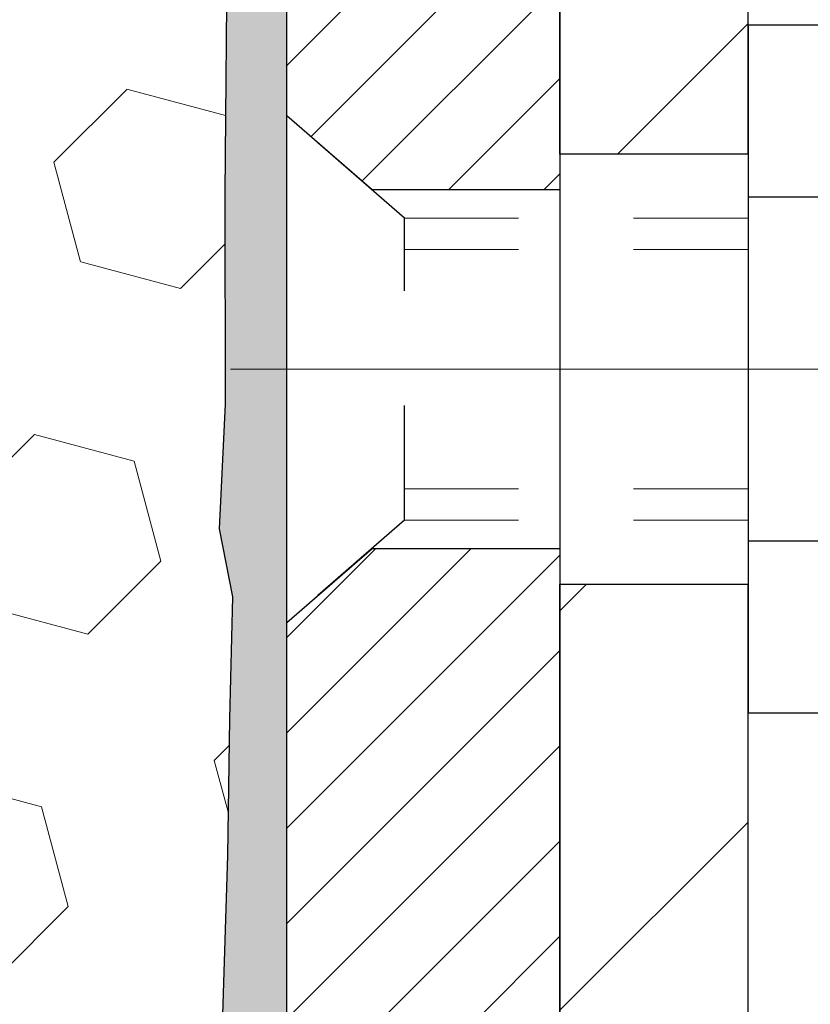
# Model space of a CAD drawing. Extents: x -7 to 3254, y -7 to 1977.
# Drawn here: x 26 to 26, y 18 to 19 of the extents above; entities that cross this region are included whole.
import ezdxf

# ---------------------------------------------------------------- set-up
doc = ezdxf.new("R2010")
doc.units = 0
doc.header["$LTSCALE"] = 5
doc.header["$MEASUREMENT"] = 0
doc.linetypes.add('CENTERX2', pattern=[4, 2.5, -0.5, 0.5, -0.5])
doc.linetypes.add('HIDDEN', pattern=[0.375, 0.25, -0.125])
doc.layers.get('DEFPOINTS').update_dxf_attribs({"linetype": 'CONTINUOUS'})
for name, color, linetype, lineweight in [('CENTERLINE - L', 1, 'CENTERX2', 18), ('DIMS', 50, 'CONTINUOUS', 25), ('EPOXY ADHESIVE - H', 50, 'CONTINUOUS', 15), ('EPOXY ADHESIVE - L', 52, 'CONTINUOUS', 25), ('FOAM INSERT - H', 150, 'CONTINUOUS', 9), ('MIG FOOT - H', 251, 'CONTINUOUS', 20), ('MIG FOOT - L', 7, 'CONTINUOUS', 30), ('MIG RETAINER - H', 251, 'CONTINUOUS', 20), ('MIG RETAINER - L', 7, 'CONTINUOUS', 30), ('SCREW - L', 1, 'CONTINUOUS', 25)]:
    doc.layers.add(name, color=color, linetype=linetype, lineweight=lineweight)
doc.layers.add('METAL11', color=7, linetype='CONTINUOUS')
doc.dimstyles.get("Standard").update_dxf_attribs({"dimtxt": 0.18, "dimasz": 0.18, "dimexe": 0.18, "dimexo": 0.0625, "dimgap": 0.09, "dimtad": 0, "dimtih": 1, "dimtoh": 1, "dimdec": 4, "dimzin": 0, "dimdsep": 46, "dimtxsty": 'Standard', "dimcen": 0.09, "dimadec": 0, "dimazin": 0, "dimtfac": 1, "dimtdec": 4, "dimtofl": 0, "dimtmove": 0, "dimatfit": 3, "dimfxl": 1, "dimtolj": 1, "dimtzin": 0, "dimarcsym": 0})

# ---------------------------------------------------------------- blocks, each defined once
blk = doc.blocks.new('*D22')
at = {"layer": 'DEFPOINTS', "color": 0, "transparency": 16777216}
for p in [(29.74066953245941, 20.75053866727005), (25.7406695324585, 15.7505386672705), (38.19665093712996, 15.7505386672705)]:
    blk.add_point(p, dxfattribs=at)
at = {"layer": 'DIMS', "color": 0, "lineweight": -2, "transparency": 16777216}
for p, q in [((30.05066953245941, 20.75053866727005), (38.50665093712997, 20.75053866727005)), ((38.19665093712997, 20.44053866727005), (38.19665093712997, 18.97684877088834)), ((38.19665093712997, 16.0605386672705), (38.19665093712997, 17.53018210422167)), ((26.0506695324585, 15.7505386672705), (38.50665093712996, 15.7505386672705))]:
    blk.add_line(p, q, dxfattribs=at)
at = {"layer": 'DIMS', "color": 0, "transparency": 16777216}
for points in [[(38.1449842704633, 20.44053866727005), (38.24831760379664, 20.44053866727005), (38.19665093712997, 20.75053866727005)], [(38.1449842704633, 16.0605386672705), (38.24831760379664, 16.0605386672705), (38.19665093712996, 15.7505386672705)]]:
    blk.add_solid(points, dxfattribs=at)
at = {"layer": 'DIMS', "color": 0, "transparency": 16777216, "insert": (38.19665093712996, 18.25351543755501), "char_height": 0.31, "attachment_point": 5}
blk.add_mtext('\\A1;5 IN\\P [127.0mm]', dxfattribs=at)
blk = doc.blocks.new('*D25')
at = {"layer": 'DEFPOINTS', "color": 0, "transparency": 16777216}
for p in [(32.24066953245895, 20.25060435233767), (25.7406762133763, 19.32995684648704), (25.7406762133763, 18.25053790919303)]:
    blk.add_point(p, dxfattribs=at)
at = {"layer": 'DIMS', "color": 0, "lineweight": -2, "transparency": 16777216}
for p, q in [((32.24066953245895, 19.94060435233768), (32.24066953245895, 19.01995684648704)), ((25.7406762133763, 18.56053790919303), (25.7406762133763, 19.63995684648703)), ((26.0506762133763, 19.32995684648704), (28.03757568909072, 19.32995684648704)), ((31.93066953245895, 19.32995684648704), (31.03424235575739, 19.32995684648704))]:
    blk.add_line(p, q, dxfattribs=at)
at = {"layer": 'DIMS', "color": 0, "transparency": 16777216}
for points in [[(26.0506762133763, 19.3816235131537), (26.0506762133763, 19.27829017982037), (25.7406762133763, 19.32995684648704)], [(31.93066953245895, 19.3816235131537), (31.93066953245895, 19.27829017982037), (32.24066953245895, 19.32995684648704)]]:
    blk.add_solid(points, dxfattribs=at)
at = {"layer": 'DIMS', "color": 0, "transparency": 16777216, "insert": (29.53590902242405, 19.32995684648704), "char_height": 0.31, "attachment_point": 5}
blk.add_mtext('\\A1;6 1/2 IN\\P [165.1mm]', dxfattribs=at)

msp = doc.modelspace()

# ---------------------------------------------------------------- hatches: boundary and pattern name
at = {"layer": 'EPOXY ADHESIVE - H'}
h = msp.add_hatch(dxfattribs=at)
h.set_pattern_fill('AR-SAND', color=256, scale=0.03937007874015701)
h.set_pattern_definition([(37.50000000000001, (-3.879842740701008, 203.8191891534231), (-0.002480053468882181, 0.07585920350445416), [0, -0.05984251968503865, 0, -0.06692913385826692, 0, -0.06397637795275514]), (7.499999999999999, (-3.879842740701008, 203.8191891534231), (0.06967624823888606, 0.1111081128043191), [0, -0.03228346456692874, 0, -0.05393700787401511, 0, -0.02066929133858243]), (327.5, (-3.928267937551396, 203.8191891534231), (0.1226040103051755, 0.0002227973833450738), [0, -0.0196850393700785, 0, -0.07086614173228262, 0, -0.09251968503936897]), (317.5, (-3.928267937551396, 203.8191891534231), (0.118351441124892, 0.03455415609977319), [0, -0.009842519685039252, 0, -0.04645669291338526, 0, -0.05314960629921196])])
edge = h.paths.add_edge_path()
edge.add_line((25.97866953245904, 15.7505386672705), (25.97866953245901, 15.85121920806129))
edge.add_arc((450.4349967751115, 15.95241153339184), 424.4563393050083, 179.9863404242417, 180.0136595750342, ccw=False)
edge.add_line((25.97866953246029, 16.05360386408704), (25.977335408691, 17.84137386408706))
edge.add_line((25.977335408691, 17.84137386408717), (25.7406695324616, 17.84137386408706))
edge.add_line((25.7406695324616, 17.84137386408706), (25.74066801648277, 19.87554042416586))
edge.add_arc((25.937438408481, 20.04532657492454), 0.2598959871882628, 183.9810485659191, 220.7897373617442, ccw=False)
edge.add_line((25.67816953245898, 20.0272829033792), (25.69474764753804, 19.80907340067147))
edge.add_line((25.69474764753804, 19.80907340067147), (25.68826085198785, 19.71496320403428))
edge.add_line((25.68826085198785, 19.71496320403428), (25.69502117762258, 19.61020157420698))
edge.add_line((25.69502117762258, 19.61020157420698), (25.68860963244023, 19.53691020534295))
edge.add_line((25.68860963244023, 19.53691020534295), (25.69530503788556, 19.50176745217281))
edge.add_line((25.69530503788556, 19.50176745217281), (25.68860963244023, 19.45499054686142))
edge.add_line((25.68860963244023, 19.45499054686142), (25.69943426116507, 19.38699259664263))
edge.add_line((25.69943426116507, 19.38699259664263), (25.69734661726685, 19.24898819436957))
edge.add_line((25.69734661726685, 19.24898819436957), (25.68860963244023, 19.14909967920146))
edge.add_line((25.68860963244023, 19.14909967920146), (25.6866905755482, 18.91641836435774))
edge.add_line((25.6866905755482, 18.91641836435785), (25.68690271754392, 18.7327883648275))
edge.add_line((25.68690271754392, 18.7327883648275), (25.68174548674205, 18.62430622727793))
edge.add_line((25.68174548674202, 18.62430622727793), (25.69344587399056, 18.56497532421615))
edge.add_line((25.69344587399056, 18.56497532421615), (25.69064146621227, 18.45856692959073))
edge.add_line((25.69064146621227, 18.45856692959073), (25.68895919006141, 18.33953477364336))
edge.add_line((25.68895919006141, 18.33953477364336), (25.68478758742654, 18.2008809672606))
edge.add_line((25.68478758742654, 18.2008809672606), (25.6999538689137, 18.05148529342846))
edge.add_line((25.6999538689137, 18.05148529342846), (25.69877557705894, 17.80274921675463))
edge.add_line((25.69877557705894, 17.80274921675463), (25.76134865680697, 17.78163032490913))
edge.add_line((25.76134865680697, 17.78163032490913), (25.87057315370808, 17.7718513670017))
edge.add_line((25.87057315370808, 17.7718513670017), (25.91202200585863, 17.58649472527229))
edge.add_line((25.91202200585863, 17.58649472527229), (25.91880086014012, 17.45708330019163))
edge.add_line((25.91880086014012, 17.45708330019163), (25.92862550026771, 17.33264920448782))
edge.add_line((25.92862550026771, 17.33264920448782), (25.9200869814471, 17.18498728459853))
edge.add_line((25.9200869814471, 17.18498728459853), (25.90627653963674, 16.92079096000616))
edge.add_line((25.90627653963674, 16.92079096000616), (25.91938347856802, 16.5655324420989))
edge.add_line((25.91938347856802, 16.5655324420989), (25.92181505345906, 16.27247372539959))
edge.add_line((25.92181505345906, 16.27247372539959), (25.92411033140553, 16.11928825648913))
edge.add_line((25.92411033140553, 16.11928825648913), (25.94262005479055, 15.99843711787894))
edge.add_line((25.94262005479055, 15.99843711787905), (25.94914361932766, 15.87911943200031))
edge.add_line((25.94914361932766, 15.87911943200031), (25.92672914672355, 15.75053866727062))
edge.add_line((25.92672914672355, 15.7505386672705), (25.97866953245901, 15.7505386672705))
at = {"layer": 'FOAM INSERT - H'}
h = msp.add_hatch(dxfattribs=at)
h.set_pattern_fill('HEX', color=256, scale=0.72, angle=45, style=0)
h.set_pattern_definition([(45, (-150.0431239907019, 304.1119732672468), (-0.110227038425243, 0.110227038425243), [0.09, -0.18]), (165, (-150.0431239907019, 304.1119732672468), (-0.04034589624756245, -0.1505729346728054), [0.09, -0.18]), (105, (-149.9794843803951, 304.1756128775536), (-0.1505729346728054, -0.04034589624756237), [0.09, -0.18])])
h.paths.add_polyline_path([(25.6866905755482, 18.91641836435774), (25.68860963244023, 19.14909967920146), (25.69734661726685, 19.24898819436957), (25.69943426116507, 19.38699259664263), (25.68860963244023, 19.45499054686142), (25.69530503788556, 19.50176745217281), (25.68860963244023, 19.53691020534295), (25.69502117762258, 19.61020157420698), (25.68826085198785, 19.71496320403428), (25.69474764753804, 19.80907340067147), (25.67816953245898, 20.02728290337909), (25.67816953245887, 20.24921365091608, -0.3419987130705162), (25.64301328247504, 20.20382712734032, -0.4678085754944564), (25.52607696666965, 20.28774204459471), (25.5224995161939, 20.3365144340094, 0.3128374551685791), (25.45086480854528, 20.42517064444205, 0.1776223141299404), (25.01049215488644, 20.39572345847436, 0.2212203998584628), (24.8996195029128, 20.26854835277321, -0.7517211681974073), (24.71950437213212, 20.26854835277321, 0.2212203998582726), (24.60863172015854, 20.39572345847431, 0.2122786689927595), (24.08798160636636, 20.39572345847454, 0.2212203998587513), (23.97710895439258, 20.26854835277327, -0.7517211681978988), (23.7969938236119, 20.26854835277327, 0.2212203998587416), (23.68612117163812, 20.39572345847454, 0.2122786689995598), (23.1654710578307, 20.39572345846754, 0.2212203998471419), (23.05459840586281, 20.26854835277173, -0.7517211681844209), (22.87448327508304, 20.26854835277173, 0.2212203998471578), (22.76361062311517, 20.39572345846749, 0.2122786689929131), (22.24296050932264, 20.39572345848113, 0.2212203998699911), (22.13208785734327, 20.26854835277446, -0.7517211682114363), (21.95197272656236, 20.26854835277446, 0.2212203998698807), (21.84110007458298, 20.39572345848107, 0.1752171006088922), (21.40647325840564, 20.42682377590755, 0.3154002288658794), (21.33394188298004, 20.33790958572494), (21.3302620982476, 20.28774204458499, -0.4678085753421622), (21.21332578247345, 20.20382712730985, -0.341998713208485), (21.17816953245898, 20.24921365090198), (21.17816953245909, 20.02728290337926, -0.1620058556709623), (21.11566953245909, 19.87553866727039), (21.11566953245909, 19.18803866727039, 0.4142135623730951), (20.92816953245909, 19.00053866727039), (20.92816953245909, 18.68803866727039, 0.4142135623730951), (21.11566953245909, 18.50053866727039), (21.11566953245909, 18.00053866727039, 0.4142135623730951), (20.92816953245909, 17.81303866727039), (20.92816953245909, 17.50053866727039, 0.4142135623730951), (21.11566953245909, 17.31303866727039), (21.11566953245909, 15.75053866727039), (25.92672914672357, 15.7505386672705), (25.94914361932766, 15.87911943200025), (25.94262005479055, 15.99843711787899), (25.92411033140553, 16.11928825648913), (25.92181505345906, 16.27247372539965), (25.91938347856802, 16.5655324420989), (25.90627653963674, 16.92079096000616), (25.9200869814471, 17.18498728459859), (25.92862550026771, 17.33264920448782), (25.91880086014012, 17.45708330019163), (25.91202200585863, 17.58649472527229), (25.87057315370808, 17.7718513670017), (25.76134865680697, 17.78163032490913), (25.69877557705897, 17.80274921675458), (25.6999538689137, 18.05148529342846), (25.68478758742654, 18.2008809672606), (25.68895919006141, 18.33953477364342), (25.69064146621227, 18.45856692959073), (25.69344587399056, 18.56497532421615), (25.68174548674202, 18.62430622727793), (25.68690271754392, 18.73278836482744)])
at = {"layer": 'MIG FOOT - H'}
h = msp.add_hatch(dxfattribs=at)
h.set_pattern_fill('ANSI31', color=256, scale=1.9685, style=0)
h.set_pattern_definition([(45, (-923.4330992409455, -446.8121280582207), (-0.1739924623457148, 0.1739924623457148), [])])
h.paths.add_polyline_path([(26.14267104843572, 19.51337386401558), (25.97867104843573, 19.51337386401546), (25.97867104843641, 18.95087386401546), (26.14267104843617, 18.95087386401546)])
edge = h.paths.add_edge_path()
edge.add_line((28.69742101743606, 10.43021386401567), (26.33300104843619, 10.43021386401556))
edge.add_arc((26.33300104843607, 10.62054386401557), 0.1903299999999604, 179.9999999999829, 270.0000000000342, ccw=False)
edge.add_line((26.14267104843617, 10.62054386401569), (26.1426710484364, 18.57587386401546))
edge.add_line((26.1426710484364, 18.57587386401546), (25.97867104843618, 18.57587386401546))
edge.add_line((25.97867104843618, 18.57587386401546), (25.97867104843618, 10.62054386401569))
edge.add_arc((26.3330010484363, 10.62054386401569), 0.3543300000001182, 180.0000000000092, 269.9999999999816)
edge.add_line((26.33300104843619, 10.26621386401568), (28.69742101743617, 10.2662138640158))
edge.add_line((28.69742101743617, 10.26621386401568), (28.69742101743606, 10.43021386401567))
h.paths.add_polyline_path([(29.66617104843596, 10.43021386401556), (29.13492407943596, 10.43021386401556), (29.13492407943585, 10.26621386401557), (29.6661710484363, 10.26621386401568)])
at = {"layer": 'MIG RETAINER - H'}
h = msp.add_hatch(dxfattribs=at)
h.set_pattern_fill('ANSI31', color=256, scale=0.47, style=0)
h.set_pattern_definition([(45, (-923.4330992409455, -417.5109843646646), (-0.04154252339470966, 0.04154252339470967), [])])
h.paths.add_polyline_path([(25.74067104843772, 17.84137386401555), (25.74067104843635, 18.54249077114984), (25.81496738271841, 18.60707558921005), (25.97867104843618, 18.60707558921005), (25.97867104843675, 17.84137386401567)])
edge = h.paths.add_edge_path()
edge.add_arc((26.52067104843462, 20.29037386401789), 0.07800000000003138, 270.000000000501, 360.0000000000418)
edge.add_line((26.59867104843471, 20.29037386401789), (26.59867104843437, 20.55337386401497))
edge.add_arc((26.61867104843458, 20.5533738640152), 0.02000000000020918, 90.00000000195422, 180.0000000006514, ccw=False)
edge.add_line((26.6186710484339, 20.57337386401541), (26.70567104843377, 20.57337386401723))
edge.add_arc((26.70567104843445, 20.54337386401725), 0.03000000000002956, 2.1719870346714742e-10, 90.0000000013028, ccw=False)
edge.add_line((26.73567104843443, 20.54337386401737), (26.73567104843511, 20.00837386401035))
edge.add_arc((26.57867104843518, 20.00837386401012), 0.1569999999999254, -90.00000000033191, 6.230038707144558e-11, ccw=False)
edge.add_line((26.57867104843427, 19.85137386401009), (26.41241073347697, 19.85137386401088))
edge.add_arc((26.41241073348766, 19.77263417897943), 0.07873968503150763, 90.00000000777618, 177.4144840053407)
edge.add_arc((26.21886827442148, 19.78137386401492), 0.114999999999426, 275.2124696741832, 357.41448399788595, ccw=False)
edge.add_arc((26.2274989597467, 19.68676672226165), 0.02000000000000517, 160.3257550186187, 275.2124696744299, ccw=False)
edge.add_arc((26.09745199331536, 19.73326433644984), 0.1181095275611714, 340.3257550185371, 642.6342225154141)
edge.add_arc((26.12766015347569, 19.59849895267864), 0.02000000000040289, -10.621520467928804, 102.63422251394002, ccw=False)
edge.add_arc((26.06967104843562, 19.6093738640166), 0.07899999999997757, 270.0000000008245, 349.3784795304081, ccw=False)
edge.add_line((26.06967104843676, 19.53037386401665), (25.99567104843555, 19.53037386401552))
edge.add_arc((25.99567104843578, 19.51337386401546), 0.01699999999999591, 90.00000000076633, 180)
edge.add_line((25.97867104843573, 19.51337386401546), (25.9786710484363, 18.91967213882076))
edge.add_line((25.9786710484363, 18.91967213882076), (25.81496738271841, 18.91967213882076))
edge.add_line((25.81496738271841, 18.91967213882076), (25.74067104843635, 18.98425695688097))
edge.add_line((25.74067104843635, 18.98425695688108), (25.74067104843442, 20.54337386401453))
edge.add_arc((25.77067104843428, 20.54337386401464), 0.02999999999985903, 90.00000000043423, 180.0000000002171, ccw=False)
edge.add_line((25.77067104843405, 20.57337386401461), (25.83567104843422, 20.57337386401518))
edge.add_arc((25.83567104843445, 20.5533738640152), 0.01999999999998181, 0, 90.00000000065143, ccw=False)
edge.add_line((25.85567104843443, 20.5533738640152), (25.85567104843477, 20.29037386401369))
edge.add_arc((25.93367104843475, 20.29037386401392), 0.07799999999997453, 180.0000000000835, 270.0000000004176)
edge.add_line((25.93367104843531, 20.21237386401394), (25.93767104843533, 20.21237386401394))
edge.add_arc((25.93767104843488, 20.2903738640138), 0.07799999999986085, 270.000000000334, 360.0000000001671)
edge.add_line((26.01567104843474, 20.29037386401403), (26.0156710484344, 20.55337386401474))
edge.add_arc((26.03567104843438, 20.55337386401463), 0.01999999999998181, 90.00000000032571, 180, ccw=False)
edge.add_line((26.03567104843427, 20.57337386401461), (26.1771176964906, 20.57337386401564))
edge.add_line((26.1771176964906, 20.57337386401564), (26.1771176964906, 20.24247865779834))
edge.add_line((26.1771176964906, 20.24247865779834), (26.19640325888832, 20.22314805089654))
edge.add_line((26.19640325888832, 20.22314805089654), (26.19640325888832, 20.14600580131132))
edge.add_line((26.19640325888832, 20.1460058013112), (26.25425994607696, 20.10743467651825))
edge.add_line((26.25425994607696, 20.10743467651825), (26.31211663326559, 20.1460058013112))
edge.add_line((26.31211663326559, 20.1460058013112), (26.31211663326559, 20.22314805089654))
edge.add_line((26.31211663326559, 20.22314805089654), (26.33140219566241, 20.24243361329256))
edge.add_line((26.33140219566241, 20.24243361329256), (26.33140219566241, 20.57337386401564))
edge.add_line((26.33140219566241, 20.57337386401564), (26.41867104843442, 20.57337386401586))
edge.add_arc((26.41867104843442, 20.55337386401577), 0.01999999999998181, 0, 90, ccw=False)
edge.add_line((26.4386710484344, 20.55337386401577), (26.43867104843474, 20.29037386401767))
edge.add_arc((26.51667104843483, 20.29037386401789), 0.07800000000008822, 180.000000000167, 270.000000000334)
edge.add_line((26.51667104843528, 20.21237386401781), (26.5206710484353, 20.21237386401781))

# ---------------------------------------------------------------- linework, layer by layer
at = {"layer": 'CENTERLINE - L', "ltscale": 0.3}
msp.add_line((26.69069049299043, 18.76337386401546), (25.69166757391037, 18.76337386401546), dxfattribs=at)
at = {"layer": 'EPOXY ADHESIVE - L'}
msp.add_lwpolyline([(25.7406695324616, 17.84137386408706), (25.74066801648277, 19.87554042416598, -0.162003564913253), (25.67816953245898, 20.0272829033792), (25.69474764753804, 19.80907340067147), (25.68826085198785, 19.71496320403428), (25.69502117762258, 19.61020157420698), (25.68860963244023, 19.53691020534295), (25.69530503788556, 19.50176745217281), (25.68860963244023, 19.45499054686142), (25.69943426116507, 19.38699259664263), (25.69734661726685, 19.24898819436957), (25.68860963244023, 19.14909967920146), (25.6866905755482, 18.91641836435785), (25.68690271754392, 18.7327883648275), (25.68174548674202, 18.62430622727793), (25.69344587399056, 18.56497532421615), (25.69064146621227, 18.45856692959073), (25.68895919006141, 18.33953477364336), (25.68478758742654, 18.2008809672606)], format="xyb", dxfattribs=at)
at = {"layer": 'METAL11'}
msp.add_line((26.1426710484364, 18.85724486544954), (26.1426710484364, 18.48224486544954), dxfattribs=at)
at = {"layer": 'MIG FOOT - L'}
for p, q in [((25.97867104843641, 18.95087386401546), (25.97867104843573, 19.51337386401546)), ((26.14267104843617, 18.95087386401546), (26.14267104843572, 19.51337386401558)), ((25.97867104843641, 18.95087386401546), (25.97867104843618, 18.57587386401546)), ((26.14267104843617, 18.95087386401546), (25.97867104843641, 18.95087386401546)), ((26.14267104843617, 18.95087386401546), (26.14267104843617, 18.57587386401546)), ((25.97867104843618, 10.62054386401569), (25.97867104843618, 18.57587386401546)), ((25.97867104843618, 18.57587386401546), (26.14267104843617, 18.57587386401546)), ((26.14267104843617, 10.62054386401569), (26.14267104843594, 18.57587386401546))]:
    msp.add_line(p, q, dxfattribs=at)
at = {"layer": 'MIG RETAINER - L'}
msp.add_line((25.74066801648138, 18.98412785031466), (25.74066801648138, 18.98412785031466), dxfattribs=at)
msp.add_lwpolyline([(26.33375120503473, 19.77618616186662, -0.3748896829303737), (26.22931594613107, 19.66684942926081, -0.5479758845004098), (26.20866652019987, 19.69350016274318, 3.888295204768812), (26.1232856312119, 19.61801467851653, -0.5387583055402678), (26.14731747721868, 19.5948125420562, -0.3609021040651776), (26.06967104843676, 19.53037386401665), (25.99567104843555, 19.53037386401552, 0.414213562369066), (25.97867104843573, 19.51337386401546), (25.9786710484363, 18.91967213882076), (25.81496738271841, 18.91967213882076), (25.74067104843635, 18.98425695688108), (25.74067104843442, 20.54337386401453, -0.4142135623706347)], format="xyb", dxfattribs=at)
msp.add_lwpolyline([(25.74067104843772, 17.84137386401555), (25.74067104843635, 18.54249077114984), (25.81496738271841, 18.60707558921005), (25.97867104843618, 18.60707558921005), (25.97867104843675, 17.84137386401567)], close=True, dxfattribs=at)
at = {"layer": 'SCREW - L'}
for p, q in [((26.38296136871469, 19.06308943168021), (26.14267104843594, 19.06308943168021)), ((26.14267104843594, 19.06308943168021), (26.14267104843594, 18.46366435931718)), ((26.38296136871469, 18.91323316358948), (26.14267104843594, 18.91323316358948)), ((26.38296136871469, 18.61352062740802), (26.14267104843594, 18.61352062740791)), ((26.38296136871469, 18.46366435931718), (26.14267104843594, 18.46366435931718))]:
    msp.add_line(p, q, dxfattribs=at)
at = {"layer": 'SCREW - L', "linetype": 'HIDDEN', "ltscale": 0.025}
for p, q in [((25.74067104843635, 18.54249077114984), (25.74067104843635, 18.98425695688108)), ((25.84323742783675, 18.89509736352174), (25.74067104843635, 18.98425695688108)), ((25.84324440248184, 18.63165642747553), (25.84323742783675, 18.89509736352174)), ((25.84324440248184, 18.63165642747553), (25.74067104843635, 18.54249077114984))]:
    msp.add_line(p, q, dxfattribs=at)
at = {"layer": 'SCREW - L', "linetype": 'HIDDEN', "lineweight": 5, "ltscale": 0.025}
for p, q in [((26.14267104843606, 18.89509736352186), (25.84323742783675, 18.89509736352174)), ((26.14267104843594, 18.86765559935024), (25.84323815436227, 18.86765559935036)), ((26.14267104843594, 18.65909819164692), (25.84324367595633, 18.65909819164692)), ((26.14267104843606, 18.63165642747565), (25.84324440248184, 18.63165642747553))]:
    msp.add_line(p, q, dxfattribs=at)

# ---------------------------------------------------------------- dimensions: what is measured, and where the dimension line sits
at = {"layer": 'DIMS'}
dim = msp.add_linear_dim(base=(38.19665093712996, 15.7505386672705), p1=(29.74066953245941, 20.75053866727005), p2=(25.7406695324585, 15.7505386672705), angle=90, text='<>\\P[]', dimstyle='Standard', override={"dimtxt": 0.31, "dimasz": 0.31, "dimexe": 0.31, "dimexo": 0.31, "dimgap": 0.31, "dimlunit": 5, "dimpost": ' IN', "dimfrac": 2}, dxfattribs=at)
dim.commit()
dim.dimension.update_dxf_attribs({"geometry": '*D22', "text_midpoint": (38.19665093712996, 18.25351543755501), "dimtype": 160})
dim = msp.add_linear_dim(base=(25.7406762133763, 19.32995684648704), p1=(32.24066953245895, 20.25060435233767), p2=(25.7406762133763, 18.25053790919303), text='<>\\P[]', dimstyle='Standard', override={"dimtxt": 0.31, "dimasz": 0.31, "dimexe": 0.31, "dimexo": 0.31, "dimgap": 0.31, "dimlunit": 5, "dimpost": ' IN', "dimfrac": 2}, dxfattribs=at)
dim.commit()
dim.dimension.update_dxf_attribs({"geometry": '*D25', "text_midpoint": (29.53590902242405, 19.32995684648704), "dimtype": 160})

doc.saveas('drawing.dxf')
